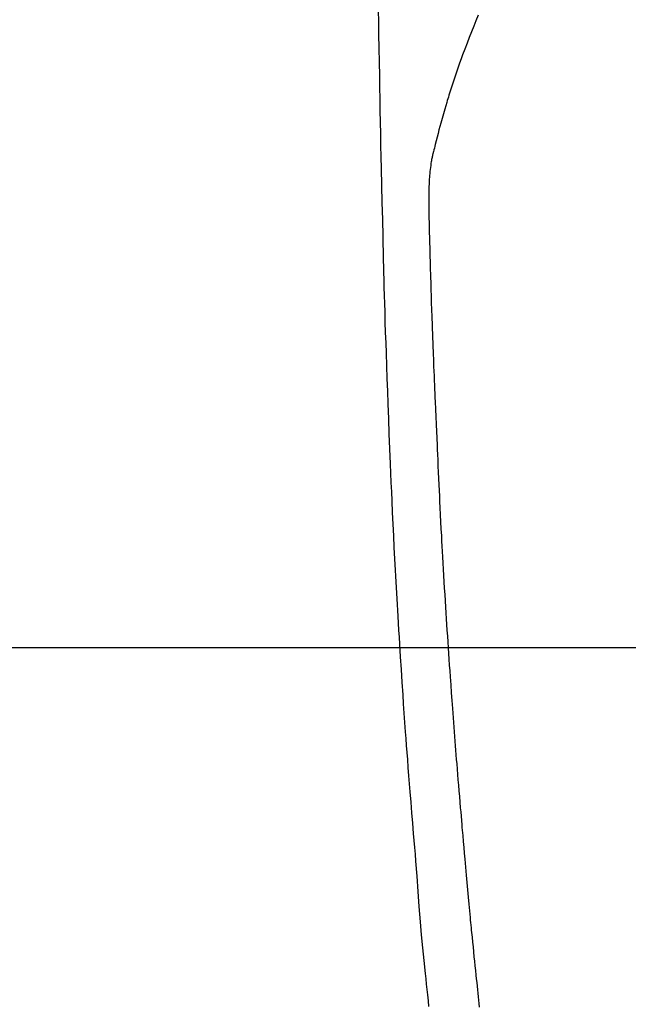
# Model space of a CAD drawing. Extents: x 27948 to 54421, y -11033 to -2163.
# Drawn here: x 45426 to 45451, y -4350 to -4309 of the extents above; entities that cross this region are included whole.
import ezdxf

# ---------------------------------------------------------------- set-up
doc = ezdxf.new("R2010")
doc.units = 0
doc.header["$LTSCALE"] = 50
doc.header["$MEASUREMENT"] = 0
doc.layers.get('0').update_dxf_attribs({"linetype": 'CONTINUOUS'})
for name, color, linetype in [('126-甲板', 2, 'CONTINUOUS'), ('150-機器', 8, 'CONTINUOUS'), ('160-文字', 254, 'CONTINUOUS')]:
    doc.layers.add(name, color=color, linetype=linetype)
doc.styles.add('KH001', font='txt')
doc.dimstyles.new('KH1xx030', dxfattribs={"dimscale": 30, "dimtxt": 2, "dimasz": 0.6, "dimexe": 0.3, "dimexo": 1.2, "dimgap": 0.5, "dimtad": 3, "dimdec": 1, "dimdsep": 46, "dimlunit": 6, "dimtxsty": 'KH001', "dimblk": 'DOT', "dimcen": 1, "dimdle": 1, "dimclrd": 256, "dimclre": 256, "dimclrt": 256, "dimadec": 0, "dimazin": 0, "dimtfac": 1, "dimtdec": 1, "dimtix": 1, "dimtmove": 2, "dimatfit": 3, "dimldrblk": 'CLOSEDBLANK', "dimfxl": 1, "dimtolj": 1, "dimtzin": 0, "dimlwd": -1, "dimlwe": -1, "dimarcsym": 0})

# ---------------------------------------------------------------- blocks, each defined once
blk = doc.blocks.new('F402_H')
at = {"layer": '150-機器', "color": 13, "linetype": 'Continuous'}
for points in [[(-23.958, -28.834), (-23.952, -29.195), (-23.943, -29.768), (-23.933, -30.341), (-23.924, -30.914), (-23.914, -31.486), (-23.905, -31.966), (-23.897, -32.445), (-23.888, -32.925), (-23.879, -33.404), (-23.87, -33.886), (-23.861, -34.367), (-23.851, -34.849), (-23.841, -35.33), (-23.824, -36.034), (-23.806, -36.737), (-23.789, -37.44), (-23.773, -38.144), (-23.77, -38.329), (-23.766, -38.515), (-23.763, -38.7), (-23.759, -38.886), (-23.754, -39.143), (-23.748, -39.401), (-23.741, -39.659), (-23.734, -39.916), (-23.725, -40.253), (-23.715, -40.59), (-23.705, -40.927), (-23.694, -41.265), (-23.681, -41.696), (-23.667, -42.127), (-23.652, -42.559), (-23.638, -42.99), (-23.619, -43.513), (-23.601, -44.037), (-23.582, -44.56), (-23.563, -45.083), (-23.54, -45.706), (-23.517, -46.328), (-23.493, -46.95), (-23.468, -47.572), (-23.452, -47.957), (-23.435, -48.342), (-23.418, -48.728), (-23.4, -49.113), (-23.378, -49.594), (-23.355, -50.076), (-23.332, -50.557), (-23.308, -51.039), (-23.271, -51.752), (-23.232, -52.465), (-23.193, -53.178), (-23.152, -53.891), (-23.135, -54.182), (-23.117, -54.474), (-23.1, -54.765), (-23.082, -55.056), (-23.05, -55.579), (-23.016, -56.101), (-22.982, -56.624), (-22.947, -57.146), (-22.921, -57.53), (-22.895, -57.913), (-22.867, -58.297), (-22.84, -58.68), (-22.819, -58.969), (-22.797, -59.258), (-22.776, -59.547), (-22.754, -59.835), (-22.728, -60.17), (-22.703, -60.505), (-22.677, -60.839), (-22.65, -61.174), (-22.616, -61.606), (-22.581, -62.039), (-22.545, -62.472), (-22.509, -62.904), (-22.484, -63.19), (-22.458, -63.476), (-22.434, -63.761), (-22.41, -64.047), (-22.363, -64.676), (-22.32, -65.304), (-22.277, -65.933), (-22.228, -66.561), (-22.18, -67.099), (-22.127, -67.636), (-22.071, -68.172), (-22.015, -68.709), (-21.992, -68.931), (-21.969, -69.153), (-21.946, -69.376), (-21.922, -69.598), (-21.897, -69.838), (-21.871, -70.078)], [(-19.818, -28.975), (-19.911, -29.202), (-20.003, -29.429), (-20.093, -29.657), (-20.188, -29.897), (-20.282, -30.137), (-20.374, -30.377), (-20.465, -30.618), (-20.526, -30.785), (-20.587, -30.953), (-20.646, -31.121), (-20.704, -31.289), (-20.789, -31.538), (-20.872, -31.788), (-20.952, -32.039), (-21.031, -32.29), (-21.053, -32.365), (-21.076, -32.439), (-21.098, -32.513), (-21.12, -32.588), (-21.204, -32.873), (-21.286, -33.158), (-21.366, -33.444), (-21.444, -33.731), (-21.484, -33.879), (-21.524, -34.029), (-21.562, -34.178), (-21.598, -34.328), (-21.616, -34.404), (-21.633, -34.479), (-21.65, -34.555), (-21.667, -34.631)], [(-19.759, -70.1), (-19.775, -69.957), (-19.79, -69.815), (-19.805, -69.672), (-19.821, -69.529), (-19.836, -69.386), (-19.852, -69.232), (-19.868, -69.078), (-19.884, -68.924), (-19.901, -68.771), (-19.92, -68.581), (-19.94, -68.391), (-19.96, -68.201), (-19.979, -68.011), (-20, -67.808), (-20.02, -67.606), (-20.041, -67.404), (-20.061, -67.202), (-20.071, -67.104), (-20.081, -67.007), (-20.09, -66.909), (-20.1, -66.812), (-20.111, -66.705), (-20.121, -66.598), (-20.132, -66.491), (-20.142, -66.384), (-20.155, -66.248), (-20.168, -66.111), (-20.18, -65.975), (-20.193, -65.838), (-20.22, -65.537), (-20.248, -65.236), (-20.275, -64.935), (-20.302, -64.634), (-20.317, -64.466), (-20.332, -64.299), (-20.347, -64.132), (-20.361, -63.965), (-20.383, -63.721), (-20.404, -63.476), (-20.426, -63.231), (-20.447, -62.987), (-20.457, -62.876), (-20.467, -62.764), (-20.476, -62.653), (-20.486, -62.542), (-20.501, -62.365), (-20.516, -62.187), (-20.531, -62.009), (-20.546, -61.832), (-20.565, -61.599), (-20.585, -61.366), (-20.604, -61.133), (-20.624, -60.9), (-20.642, -60.679), (-20.66, -60.458), (-20.678, -60.237), (-20.695, -60.016), (-20.711, -59.828), (-20.726, -59.64), (-20.74, -59.453), (-20.755, -59.265), (-20.785, -58.879), (-20.814, -58.493), (-20.843, -58.108), (-20.872, -57.722), (-20.896, -57.392), (-20.92, -57.063), (-20.944, -56.733), (-20.968, -56.403), (-20.985, -56.162), (-21.002, -55.921), (-21.018, -55.679), (-21.035, -55.438), (-21.051, -55.197), (-21.067, -54.957), (-21.083, -54.716), (-21.098, -54.475), (-21.114, -54.235), (-21.13, -53.995), (-21.145, -53.754), (-21.16, -53.514), (-21.177, -53.253), (-21.193, -52.991), (-21.208, -52.73), (-21.224, -52.469), (-21.239, -52.208), (-21.254, -51.947), (-21.269, -51.686), (-21.284, -51.426), (-21.296, -51.209), (-21.308, -50.992), (-21.32, -50.775), (-21.332, -50.558), (-21.347, -50.266), (-21.362, -49.974), (-21.377, -49.682), (-21.392, -49.39), (-21.403, -49.153), (-21.415, -48.915), (-21.426, -48.678), (-21.437, -48.44), (-21.449, -48.182), (-21.46, -47.924), (-21.471, -47.666), (-21.482, -47.407), (-21.491, -47.193), (-21.501, -46.978), (-21.51, -46.763), (-21.518, -46.549), (-21.521, -46.473), (-21.524, -46.398), (-21.527, -46.323), (-21.53, -46.248), (-21.544, -45.935), (-21.56, -45.622), (-21.576, -45.309), (-21.591, -44.996), (-21.599, -44.825), (-21.605, -44.654), (-21.612, -44.483), (-21.619, -44.312), (-21.627, -44.12), (-21.634, -43.928), (-21.642, -43.736), (-21.65, -43.543), (-21.657, -43.378), (-21.663, -43.213), (-21.67, -43.048), (-21.677, -42.882), (-21.682, -42.761), (-21.686, -42.639), (-21.691, -42.518), (-21.696, -42.397), (-21.704, -42.184), (-21.712, -41.972), (-21.719, -41.76), (-21.727, -41.548), (-21.732, -41.401), (-21.737, -41.254), (-21.742, -41.107), (-21.747, -40.96), (-21.752, -40.771), (-21.758, -40.581), (-21.763, -40.391), (-21.769, -40.201), (-21.774, -40.034), (-21.779, -39.866), (-21.784, -39.698), (-21.789, -39.53), (-21.791, -39.435), (-21.794, -39.341), (-21.797, -39.246), (-21.8, -39.151), (-21.803, -39.005), (-21.807, -38.858), (-21.811, -38.712), (-21.814, -38.566), (-21.817, -38.471), (-21.819, -38.376), (-21.822, -38.281), (-21.824, -38.187), (-21.83, -37.984), (-21.835, -37.782), (-21.84, -37.579), (-21.845, -37.377), (-21.85, -37.196), (-21.853, -37.015), (-21.856, -36.835), (-21.857, -36.654), (-21.857, -36.474), (-21.855, -36.294), (-21.85, -36.114), (-21.842, -35.934), (-21.839, -35.874), (-21.836, -35.814), (-21.832, -35.755), (-21.827, -35.695), (-21.821, -35.614), (-21.814, -35.534), (-21.806, -35.453), (-21.797, -35.372), (-21.786, -35.287), (-21.774, -35.201), (-21.761, -35.116), (-21.748, -35.031), (-21.74, -34.989), (-21.733, -34.946), (-21.725, -34.904), (-21.717, -34.862), (-21.709, -34.825), (-21.702, -34.788), (-21.694, -34.751), (-21.686, -34.715), (-21.681, -34.694), (-21.676, -34.673), (-21.671, -34.652), (-21.666, -34.631)]]:
    blk.add_lwpolyline(points, dxfattribs=at)
blk = doc.blocks.new('_ClosedBlank')
at = {"color": 0, "linetype": 'ByBlock', "lineweight": -2}
for p, q in [((-1, 0.1667), (0, 0)), ((-1, 0.1667), (-1, -0.1667)), ((0, 0), (-1, -0.1667))]:
    blk.add_line(p, q, dxfattribs=at)
blk = doc.blocks.new('_Dot')
at = {"color": 0, "linetype": 'ByBlock', "lineweight": -2}
blk.add_line((-0.5, 0), (-1, 0), dxfattribs=at)
at = {"color": 0, "linetype": 'ByBlock', "const_width": 0.5}
blk.add_lwpolyline([(-0.25, 0, 1), (0.25, 0, 1)], format="xyb", close=True, dxfattribs=at)

msp = doc.modelspace()

# ---------------------------------------------------------------- linework, layer by layer
at = {"layer": '126-甲板', "linetype": 'Continuous'}
msp.add_lwpolyline([(45124.657, -4335.058), (45804.657, -4335.058, -0.414214), (45814.657, -4345.058), (45814.657, -4760.058, -0.414214), (45804.657, -4770.058), (45124.657, -4770.058, -0.414214), (45114.657, -4760.058), (45114.657, -4345.058, -0.414214)], format="xyb", close=True, dxfattribs=at)

# ---------------------------------------------------------------- block references
at = {"layer": '150-機器'}
msp.add_blockref('F402_H', (45464.65, -4279.866), dxfattribs=at)

# ---------------------------------------------------------------- leaders
at = {"layer": '160-文字', "annotation_type": 0, "has_hookline": 1, "hookline_direction": 0, "text_width": 963.959}
msp.add_leader([(45344.657, -4272.677), (46280.866, -5318.322), (46298.866, -5318.322)], dimstyle='KH1xx030', override={"dimgap": 0.5, "dimtad": 1}, dxfattribs=at)

doc.saveas('drawing.dxf')
